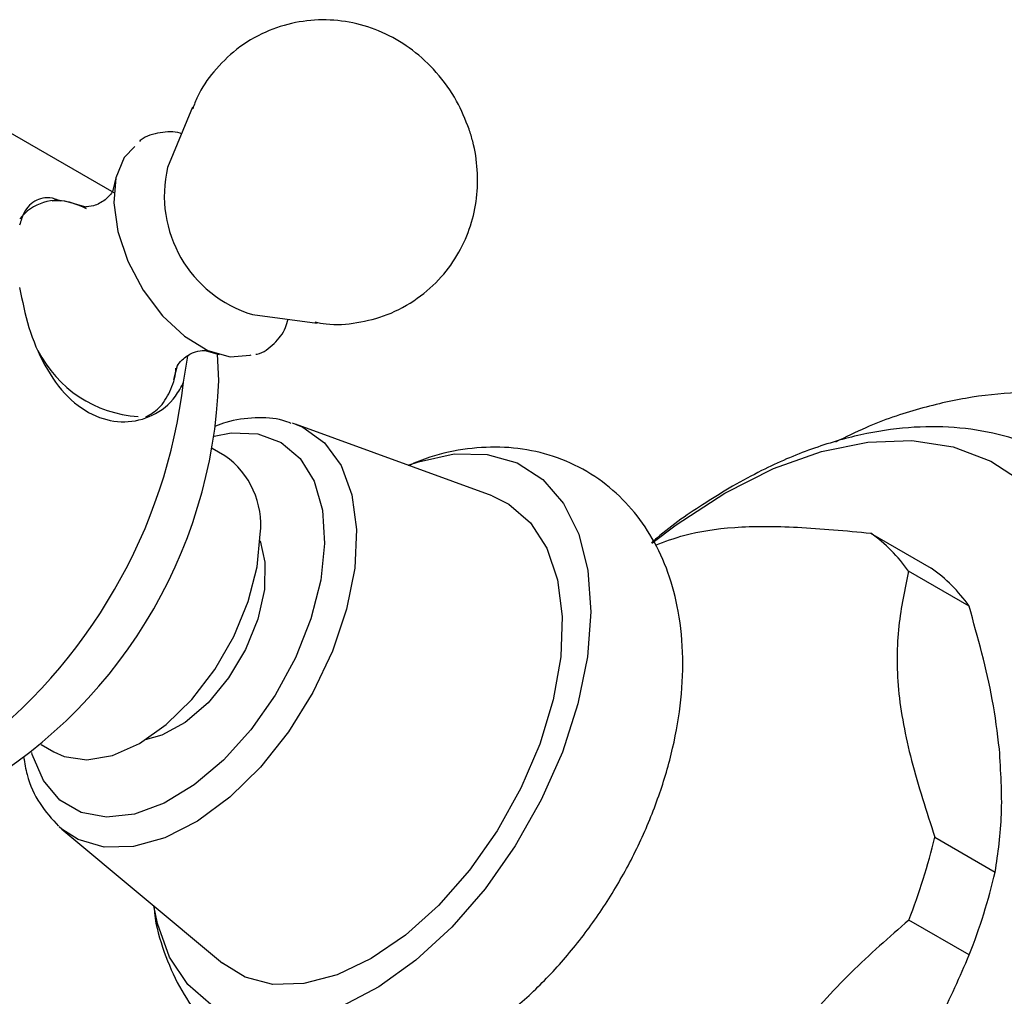
# Model space of a CAD drawing. Units: millimetres. Extents: x 3 to 1996, y 5 to 1995.
# Drawn here: x 1702 to 1742, y 466 to 506 of the extents above; entities that cross this region are included whole.
import ezdxf

# ---------------------------------------------------------------- set-up
doc = ezdxf.new("R2010")
doc.units = ezdxf.units.MM

msp = doc.modelspace()

# ---------------------------------------------------------------- linework, layer by layer
at = {"color": 7, "linetype": 'Continuous', "lineweight": 25}
for p, q in [((1705.736, 499.333), (1699.019, 503.211)), ((1708.95, 502.841), (1707.929, 500.383)), ((1705.826, 500.011), (1705.67, 499.383)), ((1704.586, 498.758), (1704.022, 498.92)), ((1711.41, 494.355), (1714.048, 494.01)), ((1709.414, 492.898), (1710.035, 492.72)), ((1710.026, 491.656), (1709.977, 492.736)), ((1708.585, 491.59), (1708.754, 492.656)), ((1708.188, 491.703), (1708.33, 492.272)), ((1713.026, 489.922), (1713.17, 489.873)), ((1721.214, 486.928), (1713.17, 489.873)), ((1710.273, 488.574), (1709.752, 488.875)), ((1736.719, 485.408), (1739.194, 483.979)), ((1740.747, 482.422), (1738.272, 483.851)), ((1702.752, 476.75), (1703.273, 476.45)), ((1703.598, 473.291), (1703.488, 473.387)), ((1703.598, 473.291), (1710.171, 467.798)), ((1739.348, 472.962), (1741.823, 471.533)), ((1740.759, 468.139), (1738.284, 469.568))]:
    msp.add_line(p, q, dxfattribs=at)
at = {"color": 7, "linetype": 'Continuous', "lineweight": 25, "flags": 128}
for points in [[(1706.587, 501.242), (1706.154, 500.781), (1705.814, 499.959), (1705.724, 498.925), (1705.892, 497.755), (1706.304, 496.536), (1706.93, 495.358), (1707.724, 494.308), (1708.626, 493.465), (1709.57, 492.891), (1710.486, 492.629), (1711.306, 492.697), (1711.352, 492.712)], [(1709.838, 489.375), (1710.535, 489.508), (1711.628, 489.476), (1712.583, 489.124), (1713.362, 488.466), (1713.931, 487.529), (1714.268, 486.352), (1714.359, 484.982), (1714.2, 483.476), (1713.798, 481.896), (1713.169, 480.305), (1712.339, 478.77), (1711.342, 477.353), (1710.219, 476.112), (1709.015, 475.098), (1707.781, 474.353), (1706.566, 473.906), (1705.42, 473.776), (1704.39, 473.97), (1703.519, 474.477), (1702.842, 475.279), (1702.386, 476.341), (1702.363, 476.425)], [(1713.17, 489.873), (1713.47, 489.746), (1714.359, 489.11), (1715.036, 488.175), (1715.477, 486.976), (1715.663, 485.558), (1715.589, 483.977), (1715.255, 482.294), (1714.677, 480.572), (1713.875, 478.878), (1712.88, 477.278), (1711.732, 475.832), (1710.473, 474.597), (1709.152, 473.619), (1707.82, 472.937), (1706.529, 472.576), (1705.327, 472.551), (1704.262, 472.862), (1703.598, 473.291)], [(1730.744, 487.046), (1732.738, 488.052), (1734.7, 488.753), (1736.601, 489.137), (1738.408, 489.198), (1740.095, 488.936), (1741.635, 488.354), (1743.003, 487.461)], [(1717.779, 488.185), (1718.198, 488.332), (1719.657, 488.648), (1721.019, 488.63), (1722.243, 488.279), (1723.295, 487.604), (1724.144, 486.626), (1724.766, 485.371), (1725.143, 483.878), (1725.264, 482.187), (1725.125, 480.349), (1724.732, 478.415), (1724.094, 476.442), (1723.23, 474.486), (1722.166, 472.604), (1720.931, 470.849), (1719.562, 469.273), (1718.097, 467.92), (1716.58, 466.829), (1715.052, 466.033)], [(1721.214, 486.928), (1721.906, 486.59), (1722.786, 485.831), (1723.457, 484.789), (1723.895, 483.498), (1724.088, 482), (1724.029, 480.342), (1723.72, 478.578), (1723.17, 476.765), (1722.398, 474.961), (1721.429, 473.224), (1720.293, 471.609), (1719.027, 470.169), (1717.671, 468.95), (1716.27, 467.991), (1714.868, 467.323), (1713.511, 466.967), (1712.241, 466.935), (1711.101, 467.228), (1710.171, 467.798)], [(1727.758, 484.995), (1728.75, 485.75), (1730.744, 487.046)], [(1703.273, 476.45), (1703.687, 476.261), (1704.625, 476.122), (1705.671, 476.304), (1706.773, 476.796), (1707.874, 477.575), (1708.921, 478.602), (1709.859, 479.825), (1710.643, 481.182), (1711.232, 482.606), (1711.599, 484.026), (1711.723, 485.369)], [(1711.717, 485.091), (1711.914, 484.221), (1711.891, 483.1), (1711.621, 481.88), (1711.122, 480.645), (1710.427, 479.479), (1709.585, 478.461), (1708.652, 477.661), (1707.693, 477.133), (1707.012, 476.94)], [(1709.704, 466.103), (1708.75, 466.933), (1708.012, 468.053), (1707.511, 469.432), (1707.364, 470.144)]]:
    msp.add_lwpolyline(points, dxfattribs=at)
at = {"color": 7, "linetype": 'Continuous', "lineweight": 25}
for centre, radius, start, end in [((1712.869, 499.216), 5.075, 166.7, 253.2946), ((1703.395, 497.112), 1.913, 70.8806, 142.7274), ((1707.023, 495.113), 4.937, 206.8953, 266.4399), ((1689.814, 492.366), 20.224, 298.6745, 357.9866), ((1686.463, 494.237), 22.28, 306.8217, 353.1783), ((1708.303, 485.753), 3.441, 353.6038, 55.084), ((1733.113, 480.258), 6.287, 34.8478, 54.9934), ((1735.588, 478.829), 6.287, 34.8478, 54.9934), ((1713.689, 479.14), 26.392, 338.7344, 346.4616), ((1716.164, 477.712), 26.392, 338.7344, 346.4616)]:
    msp.add_arc(centre, radius, start, end, dxfattribs=at)
for points, knots in [([(1720.276, 501.943), (1720.12, 502.334), (1719.784, 503.174), (1718.986, 504.277), (1717.994, 505.204), (1716.884, 505.878), (1715.683, 506.303), (1714.421, 506.465), (1713.148, 506.353), (1711.89, 505.952), (1710.741, 505.267), (1709.811, 504.343), (1709.216, 503.497), (1709.016, 502.945), (1708.956, 502.778)], [0, 0, 0, 0, 0.085014, 0.182108, 0.271895, 0.35835, 0.443332, 0.528364, 0.613924, 0.69997, 0.793641, 0.881319, 0.964191, 1, 1, 1, 1]), ([(1708.501, 501.759), (1708.483, 501.765), (1708.184, 501.869), (1707.611, 501.804), (1707.018, 501.684), (1706.794, 501.466), (1706.772, 501.444)], [0, 0, 0, 0, 0.027347, 0.472122, 0.948434, 1, 1, 1, 1]), ([(1713.968, 494.052), (1714.117, 494.022), (1714.681, 493.909), (1715.693, 493.991), (1716.973, 494.318), (1718.16, 494.96), (1719.153, 495.848), (1719.883, 496.871), (1720.365, 497.974), (1720.615, 499.12), (1720.643, 500.29), (1720.497, 501.237), (1720.328, 501.779), (1720.276, 501.943)], [0, 0, 0, 0, 0.037494, 0.141618, 0.246372, 0.362144, 0.470349, 0.572299, 0.669971, 0.765206, 0.860162, 0.957678, 1, 1, 1, 1]), ([(1705.674, 499.411), (1705.668, 499.394), (1705.655, 499.356), (1705.373, 499.02), (1704.918, 498.787), (1704.565, 498.764), (1704.572, 498.765), (1704.574, 498.765)], [0, 0, 0, 0, 0.173544, 0.399894, 0.669741, 0.888315, 1, 1, 1, 1]), ([(1703.564, 498.998), (1703.482, 499.03), (1703.062, 499.194), (1702.525, 499.083), (1702.067, 498.68), (1701.919, 498.189), (1701.868, 498.018)], [0, 0, 0, 0, 0.084946, 0.433101, 0.802034, 1, 1, 1, 1]), ([(1704.61, 498.69), (1704.299, 498.824), (1703.821, 499.031), (1703.364, 499.009), (1703.205, 499.002)], [0, 0, 0, 0, 0.65039, 1, 1, 1, 1]), ([(1701.868, 495.468), (1701.976, 494.92), (1702.191, 493.825), (1702.86, 492.224), (1703.794, 490.925), (1704.956, 490.122), (1706.191, 489.882), (1707.359, 490.169), (1708.182, 490.814), (1708.481, 491.389), (1708.585, 491.59)], [0, 0, 0, 0, 0.134811, 0.26946, 0.406938, 0.538887, 0.664084, 0.791891, 0.927327, 1, 1, 1, 1]), ([(1711.545, 492.731), (1711.563, 492.734), (1711.853, 492.783), (1712.299, 493.154), (1712.725, 493.653), (1712.832, 494.051), (1712.863, 494.165)], [0, 0, 0, 0, 0.027374, 0.438976, 0.839596, 1, 1, 1, 1]), ([(1708.332, 492.264), (1708.33, 492.26), (1708.324, 492.248), (1708.514, 492.536), (1708.934, 492.815), (1709.375, 492.9), (1709.426, 492.891), (1709.448, 492.887)], [0, 0, 0, 0, 0.110455, 0.327844, 0.582418, 0.821913, 1, 1, 1, 1]), ([(1707.017, 490.152), (1707.214, 490.265), (1707.639, 490.511), (1708.042, 491.201), (1708.256, 491.769), (1708.26, 492.127), (1708.261, 492.156)], [0, 0, 0, 0, 0.28828, 0.625049, 0.969772, 1, 1, 1, 1]), ([(1749.678, 489.451), (1749.374, 489.633), (1748.51, 490.151), (1746.927, 490.696), (1744.986, 491.099), (1742.958, 491.199), (1740.86, 491.016), (1738.703, 490.529), (1736.83, 489.904), (1735.692, 489.337), (1735.279, 489.131)], [0, 0, 0, 0, 0.0735609, 0.2089717, 0.3444758, 0.4818183, 0.6223687, 0.766862, 0.9152094, 1, 1, 1, 1]), ([(1712.985, 489.9), (1712.873, 489.945), (1712.419, 490.129), (1711.509, 490.145), (1710.579, 490.056), (1710.032, 489.838), (1709.889, 489.782)], [0, 0, 0, 0, 0.12065, 0.489476, 0.866934, 1, 1, 1, 1]), ([(1745.695, 487.637), (1745.539, 487.768), (1744.92, 488.286), (1743.656, 488.915), (1741.954, 489.501), (1740.143, 489.778), (1738.256, 489.771), (1736.297, 489.475), (1734.284, 488.884), (1732.531, 488.14), (1731.461, 487.548), (1731.066, 487.329)], [0, 0, 0, 0, 0.041538, 0.163984, 0.285464, 0.407333, 0.531253, 0.658307, 0.78875, 0.921998, 1, 1, 1, 1]), ([(1707.368, 470.14), (1707.375, 470.045), (1707.423, 469.386), (1707.756, 468.268), (1708.362, 466.834), (1709.204, 465.599), (1710.26, 464.547), (1711.519, 463.729), (1712.935, 463.193), (1714.416, 462.954), (1715.938, 462.999), (1717.492, 463.32), (1719.069, 463.92), (1720.648, 464.802), (1722.188, 465.951), (1723.644, 467.336), (1724.979, 468.912), (1726.162, 470.639), (1727.173, 472.481), (1727.99, 474.402), (1728.593, 476.369), (1728.962, 478.351), (1729.072, 480.317), (1728.901, 482.147), (1728.469, 483.786), (1727.825, 485.198), (1726.97, 486.416), (1725.896, 487.446), (1724.625, 488.239), (1723.203, 488.75), (1721.717, 488.967), (1720.194, 488.89), (1718.876, 488.629), (1718.089, 488.298), (1717.801, 488.177)], [0, 0, 0, 0, 0.005461, 0.038075, 0.069237, 0.099149, 0.128264, 0.159405, 0.189707, 0.219691, 0.250078, 0.281532, 0.314465, 0.348833, 0.384122, 0.41964, 0.455036, 0.490298, 0.525532, 0.560882, 0.596476, 0.632492, 0.669059, 0.706134, 0.738619, 0.769653, 0.799471, 0.828538, 0.859582, 0.889842, 0.91983, 0.950283, 0.981849, 1, 1, 1, 1]), ([(1731.066, 487.329), (1730.7, 487.107), (1729.65, 486.472), (1728.533, 485.706), (1727.815, 485.079), (1727.744, 485.016)], [0, 0, 0, 0, 0.326052, 0.932779, 1, 1, 1, 1]), ([(1727.903, 484.913), (1728.286, 485.058), (1729.173, 485.395), (1731.045, 485.701), (1733.697, 485.689), (1735.702, 485.502), (1736.719, 485.408)], [0, 0, 0, 0, 0.20129, 0.466272, 0.729118, 1, 1, 1, 1]), ([(1738.272, 483.851), (1738.116, 483.119), (1737.8, 481.641), (1737.757, 479.064), (1738.332, 476.092), (1739.006, 474.016), (1739.348, 472.962)], [0, 0, 0, 0, 0.245762, 0.495989, 0.7442, 1, 1, 1, 1]), ([(1741.992, 476.569), (1741.909, 477.24), (1741.679, 479.108), (1741.111, 481.127), (1740.747, 482.422)], [0, 0, 0, 0, 0.3590684, 1, 1, 1, 1]), ([(1702.032, 476.229), (1702.073, 475.99), (1702.191, 475.289), (1702.649, 474.304), (1703.196, 473.703), (1703.465, 473.408)], [0, 0, 0, 0, 0.209477, 0.611322, 1, 1, 1, 1]), ([(1741.823, 471.533), (1741.935, 472.305), (1742.162, 473.861), (1742.049, 475.662), (1741.992, 476.569)], [0, 0, 0, 0, 0.495874, 1, 1, 1, 1]), ([(1738.284, 469.568), (1737.481, 468.864), (1735.863, 467.448), (1733.522, 464.875), (1731.575, 461.68), (1730.658, 459.286), (1730.191, 458.065)], [0, 0, 0, 0, 0.2215885, 0.4460286, 0.717452, 1, 1, 1, 1]), ([(1737.419, 461.98), (1737.643, 462.306), (1738.42, 463.442), (1739.596, 465.486), (1740.37, 467.251), (1740.759, 468.139)], [0, 0, 0, 0, 0.166653, 0.580772, 1, 1, 1, 1])]:
    msp.add_open_spline(points, degree=3, knots=knots, dxfattribs=at)

doc.saveas('drawing.dxf')
